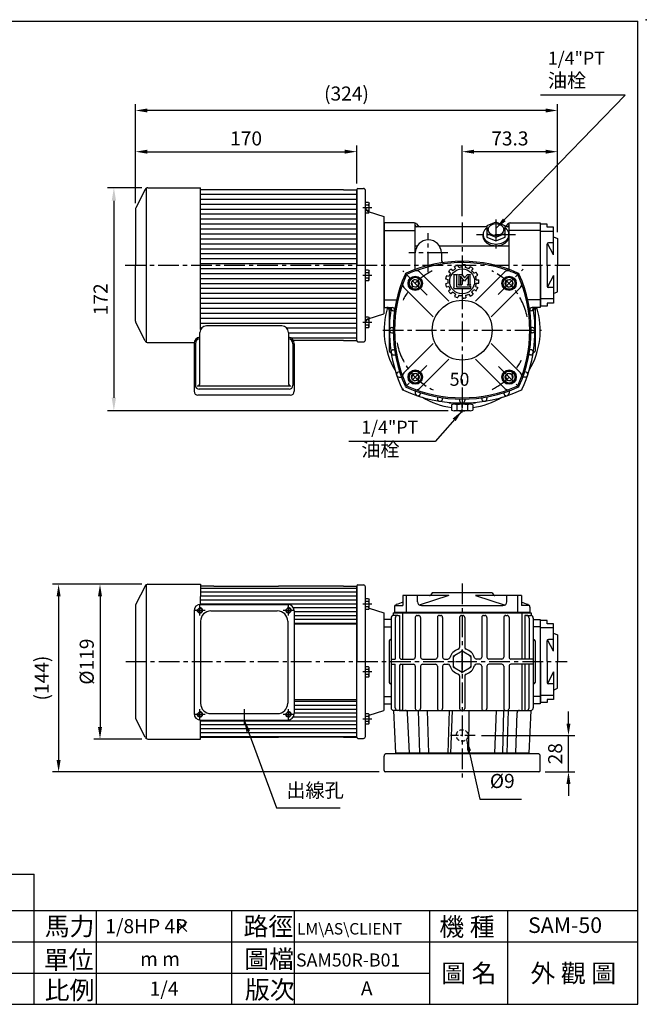
# Model space of a CAD drawing. Extents: x -7 to 1056, y 23 to 781.
# Drawn here: x 575 to 1056, y 24 to 781 of the extents above; entities that cross this region are included whole.
import ezdxf

# ---------------------------------------------------------------- set-up
doc = ezdxf.new("R2010")
doc.units = 0
doc.header["$LTSCALE"] = 0.5
for name, pattern in [('CENTER', [50.8, 31.75, -6.35, 6.35, -6.35]), ('CENTER2', [28.575, 19.05, -3.175, 3.175, -3.175]), ('HIDDEN', [9.525, 6.35, -3.175])]:
    doc.linetypes.add(name, pattern=pattern)
doc.layers.get('DEFPOINTS').update_dxf_attribs({"linetype": 'CONTINUOUS'})
for name, color, linetype in [('BASE', 251, 'CONTINUOUS'), ('BORDER', 5, 'CONTINUOUS'), ('CENTER', 6, 'CENTER'), ('DIM', 3, 'CONTINUOUS'), ('HACHURE', 1, 'CONTINUOUS'), ('HATCH', 1, 'CONTINUOUS'), ('HIDDEN', 4, 'HIDDEN'), ('MAIN', 7, 'CONTINUOUS')]:
    doc.layers.add(name, color=color, linetype=linetype)
doc.styles.add('CHINA', font='romanc.shx', dxfattribs={"bigfont": 'china.shx'})
doc.dimstyles.new('CHINA', dxfattribs={"dimscale": 4, "dimtxt": 2.7, "dimasz": 2.3, "dimexe": 1.2, "dimexo": 1.2, "dimgap": 1.2, "dimtad": 1, "dimdec": 1, "dimlfac": -1, "dimzin": 9, "dimdsep": 46, "dimtxsty": 'CHINA', "dimcen": 0, "dimclrd": 256, "dimclre": 256, "dimclrt": 256, "dimadec": 0, "dimazin": 2, "dimtm": 1e-09, "dimtfac": 0.7, "dimtdec": 1, "dimtmove": 0, "dimatfit": 3, "dimfxl": 0, "dimtolj": 1, "dimtzin": 9, "dimarcsym": 0})
doc.dimstyles.new('複本 CHINA', dxfattribs={"dimscale": 4, "dimtxt": 2.7, "dimasz": 2.5, "dimexe": 1.2, "dimexo": 1.2, "dimgap": 1.2, "dimtad": 1, "dimdec": 0, "dimlfac": -1, "dimzin": 9, "dimdsep": 46, "dimtxsty": 'CHINA', "dimcen": 0, "dimclrd": 256, "dimclre": 256, "dimclrt": 256, "dimadec": 0, "dimazin": 2, "dimtm": 1e-09, "dimtfac": 0.7, "dimtdec": 0, "dimtmove": 0, "dimatfit": 3, "dimfxl": 0, "dimtolj": 1, "dimtzin": 9, "dimarcsym": 0})

# ---------------------------------------------------------------- blocks, each defined once
blk = doc.blocks.new('O-M4-2')
at = {"layer": 'CENTER'}
blk.add_line((0, 4.05), (6.8, 4.05), dxfattribs=at)
at = {"layer": 'MAIN'}
for p, q in [((2.38, 8.1), (2, 7.45)), ((2.38, 8.1), (4.8, 8.1)), ((4.8, 8.1), (4.8, 0)), ((2, 7.45), (2, 0.65)), ((2.38, 0), (2, 0.65)), ((2.38, 6.08), (4.8, 6.08)), ((2.38, 2.03), (4.8, 2.03)), ((2.38, 0), (4.8, 0))]:
    blk.add_line(p, q, dxfattribs=at)
for centre, radius, start, end in [((3.55, 7.09), 1.55, 160.67391, 220.67391), ((7.65, 4.05), 5.65, 159.00185, 200.99815), ((3.55, 1.01), 1.55, 139.32609, 199.32609)]:
    blk.add_arc(centre, radius, start, end, dxfattribs=at)
blk = doc.blocks.new('A$C30066D37')
at = {"layer": 'HATCH'}
for radius in [4.6, 2.95]:
    blk.add_circle((5, 5), radius, dxfattribs=at)
at = {"layer": 'MAIN'}
blk.add_lwpolyline([(2.91, 7.09), (2.15, 4.24), (4.24, 2.15), (7.09, 2.91), (7.85, 5.76), (5.76, 7.85)], close=True, dxfattribs=at)
blk.add_circle((5, 5), 5, dxfattribs=at)
blk = doc.blocks.new('3-02')
at = {"layer": 'HACHURE'}
for p, q in [((-1.86, 2.11), (-2.23, 2.43)), ((-1.31, 2.49), (-1.48, 2.95)), ((-0.67, 2.73), (-0.85, 3.19)), ((0, 2.81), (0.06, 3.3)), ((0.67, 2.73), (0.73, 3.22)), ((1.31, 2.49), (1.59, 2.89)), ((1.87, 2.1), (2.14, 2.51)), ((-2.79, 0.34), (-3.27, 0.46)), ((-2.63, 1), (-3.11, 1.12)), ((-2.32, 1.6), (-2.68, 1.92)), ((-1.58, 1.22), (-1.72, 1.35)), ((-1.72, 1.35), (-0.94, 1.35)), ((-1.58, -1.18), (-1.58, 1.22)), ((-0.94, 1.35), (-1.11, 1.21)), ((-1.11, 1.21), (-1.11, -1.06)), ((-0.6, 1.21), (-0.73, 1.34)), ((-0.73, 1.34), (-0.09, 1.34)), ((-0.6, -0.52), (-0.6, 1.21)), ((0.46, 0.02), (-0.33, 1.04)), ((-0.33, 1.04), (-0.33, -0.48)), ((-0.09, 1.34), (0.46, 0.69)), ((0.46, 0.69), (1.02, 1.35)), ((1.26, 1.07), (0.46, 0.02)), ((1.02, 1.35), (1.64, 1.35)), ((1.26, -0.49), (1.26, 1.07)), ((1.64, 1.35), (1.52, 1.21)), ((1.52, 1.21), (1.52, -0.52)), ((2.31, 1.6), (2.75, 1.83)), ((2.63, 1), (3.06, 1.22)), ((2.79, 0.34), (3.28, 0.34)), ((-2.79, -0.34), (-3.27, -0.46)), ((-2.63, -1), (-3.11, -1.12)), ((-2.32, -1.6), (-2.68, -1.92)), ((-1.7, -1.24), (-1.58, -1.18)), ((-1.5, -1.46), (-1.7, -1.24)), ((1.66, -1.46), (-1.5, -1.46)), ((-1.11, -1.06), (1.47, -1.06)), ((-0.72, -0.73), (-0.6, -0.52)), ((-0.04, -0.73), (-0.72, -0.73)), ((-0.33, -0.48), (-0.04, -0.73)), ((0.98, -0.72), (1.26, -0.49)), ((1.65, -0.72), (0.98, -0.72)), ((1.47, -1.06), (1.66, -0.87)), ((1.52, -0.52), (1.65, -0.72)), ((1.66, -0.87), (1.66, -1.46)), ((2.31, -1.6), (2.75, -1.83)), ((2.63, -1), (3.06, -1.22)), ((2.79, -0.34), (3.28, -0.34)), ((-1.86, -2.11), (-2.23, -2.43)), ((-1.31, -2.49), (-1.48, -2.95)), ((-0.67, -2.73), (-0.85, -3.19)), ((0, -2.81), (0.06, -3.3)), ((0.67, -2.73), (0.73, -3.22)), ((1.31, -2.49), (1.59, -2.89)), ((1.87, -2.1), (2.14, -2.51))]:
    blk.add_line(p, q, dxfattribs=at)
blk.add_circle((0, 0), 2.46, dxfattribs=at)
for radius, start, end in [(3.3, 132.553, 144.3701), (2.81, 117.706, 131.5248), (3.3, 104.8607, 116.6778), (2.81, 90.0137, 103.8325), (3.3, 77.1684, 88.9855), (2.81, 62.3214, 76.1402), (3.3, 49.4761, 61.2932), (2.81, 34.6291, 48.4479), (3.3, 160.2453, 172.0624), (2.81, 173.0906, 186.9094), (2.81, 145.3983, 159.2171), (2.81, 6.9368, 20.7555), (3.3, 21.7837, 33.6009), (3.3, 354.0914, 5.9086), (3.3, 187.9376, 199.7547), (3.3, 215.6299, 227.447), (2.81, 200.7829, 214.6017), (2.81, 311.5521, 325.3709), (2.81, 339.2445, 353.0632), (3.3, 326.3991, 338.2163), (2.81, 228.4752, 242.294), (3.3, 243.3222, 255.1393), (2.81, 256.1675, 269.9863), (3.3, 271.0145, 282.8316), (2.81, 283.8598, 297.6786), (3.3, 298.7068, 310.5239)]:
    blk.add_arc((0, 0), radius, start, end, dxfattribs=at)
blk = doc.blocks.new('A$C775B5EBC')
at = {"layer": 'CENTER'}
for p, q in [((79.57, 79.57), (98.84, 98.84)), ((25.17, 78.83), (6.29, 97.71)), ((24.8, 24.8), (5.91, 5.91)), ((79.95, 24.05), (96.36, 7.64))]:
    blk.add_line(p, q, dxfattribs=at)
for start, end in [(116.72273, 153.03303), (11.7394, 63.31887), (190.94149, 244.19956), (296.72273, 333.03303)]:
    blk.add_arc((52, 52), 51, start, end, dxfattribs=at)
at = {"layer": 'MAIN'}
for p, q in [((41.76, 74.26), (19.15, 96.87)), ((62.24, 74.26), (84.85, 96.87)), ((29.74, 62.24), (7.13, 84.85)), ((74.26, 62.24), (96.87, 84.85)), ((29.74, 41.76), (7.13, 19.15)), ((74.26, 41.76), (96.87, 19.15)), ((41.76, 29.74), (19.15, 7.13)), ((62.24, 29.74), (84.85, 7.13))]:
    blk.add_line(p, q, dxfattribs=at)
for centre, radius in [((15.94, 88.06), 5.5), ((88.06, 88.06), 5.5), ((52, 52), 23), ((15.94, 15.94), 5.5), ((88.06, 15.94), 5.5)]:
    blk.add_circle(centre, radius, dxfattribs=at)
for centre, radius, start, end in [((52, 0), 104, 69.74058, 114.29519), ((104, 52), 104, 155.70481, 204.29519), ((17.03, 94.75), 3, 45, 110.25942), ((86.97, 94.75), 3, 69.74058, 135), ((52, 0), 104, 65.70481, 69.74058), ((0, 52), 104, 335.70481, 24.29519), ((9.25, 86.97), 3, 159.74058, 225), ((94.75, 86.97), 3, 315, 20.25942), ((9.25, 17.03), 3, 135, 200.25942), ((94.75, 17.03), 3, 339.74058, 45), ((52, 104), 104, 245.70481, 294.29519), ((17.03, 9.25), 3, 249.74058, 315), ((86.97, 9.25), 3, 225, 290.25942)]:
    blk.add_arc(centre, radius, start, end, dxfattribs=at)
at = {"layer": 'DIM', "xscale": 3.899999999999977, "yscale": 3.899999999999977, "zscale": 3.9}
blk.add_blockref('3-02', (52, 89.5), dxfattribs=at)
at = {"layer": 'DIM'}
for p, rotation in [((20.94, 83.06), 90), ((20.94, 20.94), 180), ((83.06, 20.94), 270)]:
    blk.add_blockref('A$C30066D37', p, dxfattribs=dict(at, rotation=rotation))
blk.add_blockref('A$C30066D37', (83.06, 83.06), dxfattribs=at)
at = {"layer": 'HATCH', "style": 'CHINA'}
blk.add_text('50', height=10, dxfattribs=at).set_placement((42.4, 9.25))
blk = doc.blocks.new('A$C702F7BCD')
at = {"layer": 'MAIN'}
for p, q in [((0, 0), (0, 104)), ((4.12, 104), (0, 104)), ((5.26, 103.65), (5.26, 97.57)), ((0.5, 94.79), (13, 94.79)), ((13, 97.57), (5.26, 97.57)), ((13, 62.24), (13, 97.57)), ((5.26, 83.33), (5.26, 20.67)), ((13, 62.24), (5.72, 84.92)), ((8.26, 86.33), (13, 86.33)), ((15.2, 75), (13.44, 76.2)), ((15.2, 75), (13.44, 76.2)), ((15.2, 29), (15.2, 75)), ((13, 41.76), (5.72, 19.08)), ((13, 6.43), (13, 41.76)), ((15.2, 29), (13.44, 27.8)), ((8.26, 17.67), (13, 17.67)), ((0.5, 9.21), (13, 9.21)), ((4.12, 0), (0, 0)), ((13, 6.43), (5.26, 6.43)), ((5.26, 0.35), (5.26, 6.43))]:
    blk.add_line(p, q, dxfattribs=at)
for centre, radius, start, end in [((4.12, 102), 2, 20.71895, 90), ((-140.64, 47.24), 156.78, 18.72273, 20.71895), ((8.26, 83.33), 3, 90, 180), ((14, 77.03), 1, 180, 235.71312), ((14, 77.03), 1, 180, 235.71312), ((14, 26.97), 1, 124.28688, 180), ((8.26, 20.67), 3, 180, 270), ((4.12, 2), 2, 270, 339.28105), ((-140.64, 56.76), 156.78, 339.28105, 341.27727)]:
    blk.add_arc(centre, radius, start, end, dxfattribs=at)
blk = doc.blocks.new('A$C765D6899')
at = {"layer": 'MAIN'}
for p, q in [((0.3, 31.5), (0.3, 63)), ((5.3, 63), (0.3, 63)), ((5.3, 60.63), (5.3, 63)), ((10.3, 60.63), (5.3, 60.63)), ((10.3, 39.45), (10.3, 60.63)), ((0.3, 55), (0, 55)), ((10.3, 57.42), (0.3, 57.42)), ((10.3, 53.33), (13.3, 52)), ((5.3, 31.5), (5.3, 47.61)), ((10.3, 39.45), (5.51, 48.23)), ((10.3, 48.61), (6.3, 48.61)), ((13.3, 52), (13.3, 31.5)), ((0.3, 31.5), (0.3, 0)), ((5.3, 31.5), (5.3, 15.39)), ((13.3, 11), (13.3, 31.5)), ((10.3, 23.55), (5.51, 14.77)), ((10.3, 23.55), (10.3, 2.37)), ((0.3, 8), (0, 8)), ((10.3, 14.39), (6.3, 14.39)), ((10.3, 9.67), (13.3, 11)), ((10.3, 5.58), (0.3, 5.58)), ((5.3, 0), (0.3, 0)), ((10.3, 2.37), (5.3, 2.37)), ((5.3, 2.37), (5.3, 0))]:
    blk.add_line(p, q, dxfattribs=at)
for centre, start, end in [((6.3, 47.61), 90, 180), ((6.3, 15.39), 180, 270)]:
    blk.add_arc(centre, 1, start, end, dxfattribs=at)
blk = doc.blocks.new('A$C102663F3')
at = {"layer": 'CENTER', "linetype": 'CENTER2', "ltscale": 0.3}
for p, q in [((8.96, 0), (8.96, 17.92)), ((0, 8.96), (17.92, 8.96))]:
    blk.add_line(p, q, dxfattribs=at)
at = {"layer": 'HACHURE'}
for start, end in [(82.34542, 97.65458), (142.34542, 157.65458), (22.34542, 37.65458), (202.34542, 217.65458), (262.34542, 277.65458), (322.34542, 337.65458)]:
    blk.add_arc((8.96, 8.96), 7.57, start, end, dxfattribs=at)
at = {"layer": 'MAIN'}
blk.add_lwpolyline([(8.96, 17.04), (1.96, 13), (1.96, 4.92), (8.96, 0.88), (15.96, 4.92), (15.96, 13)], close=True, dxfattribs=at)
blk = doc.blocks.new('A$C2E3147FB')
at = {"layer": 'CENTER', "linetype": 'CENTER2', "ltscale": 0.3}
blk.add_line((0, 8.08), (7.55, 8.08), dxfattribs=at)
at = {"layer": 'MAIN'}
for p, q in [((5.76, 16.17), (1.73, 16.17)), ((1.24, 2.02), (1.24, 14.15)), ((5.76, 12.12), (1.73, 12.12)), ((6.24, 2.02), (6.24, 14.15)), ((5.76, 4.04), (1.73, 4.04)), ((5.76, 0), (1.73, 0))]:
    blk.add_line(p, q, dxfattribs=at)
for centre, radius, start, end in [((5.69, 14.15), 4.44, 152.95016, 207.04984), ((1.8, 14.15), 4.44, 332.95016, 27.04984), ((18.29, 8.08), 17.05, 166.28402, 193.71598), ((-10.8, 8.08), 17.05, 346.28402, 13.71598), ((5.69, 2.02), 4.44, 152.95016, 207.04984), ((1.8, 2.02), 4.44, 332.95016, 27.04984)]:
    blk.add_arc(centre, radius, start, end, dxfattribs=at)
blk = doc.blocks.new('*D18')
at = {"layer": 'DEFPOINTS', "color": 0}
for p in [(833.86, 679.57), (833.86, 650.32), (663.86, 635.26)]:
    blk.add_point(p, dxfattribs=at)
at = {"layer": 'DIM', "lineweight": -2}
for p, q in [((663.86, 640.06), (663.86, 684.37)), ((833.86, 655.12), (833.86, 684.37)), ((673.06, 679.57), (824.66, 679.57))]:
    blk.add_line(p, q, dxfattribs=at)
at = {"layer": 'DIM'}
for points in [[(673.06, 681.1), (673.06, 678.04), (663.86, 679.57)], [(824.66, 681.1), (824.66, 678.04), (833.86, 679.57)]]:
    blk.add_solid(points, dxfattribs=at)
at = {"layer": 'DIM', "insert": (748.86, 689.77), "char_height": 10.8, "attachment_point": 5, "style": 'CHINA'}
blk.add_mtext('\\A1;170', dxfattribs=at)
blk = doc.blocks.new('*D17')
at = {"layer": 'DEFPOINTS', "color": 0}
for p in [(663.86, 711.25), (663.86, 635.26), (988.21, 612.82)]:
    blk.add_point(p, dxfattribs=at)
at = {"layer": 'DIM', "lineweight": -2}
for p, q in [((663.86, 640.06), (663.86, 716.05)), ((988.21, 617.62), (988.21, 716.05)), ((979.01, 711.25), (673.06, 711.25))]:
    blk.add_line(p, q, dxfattribs=at)
at = {"layer": 'DIM'}
for points in [[(673.06, 712.78), (673.06, 709.71), (663.86, 711.25)], [(979.01, 712.78), (979.01, 709.71), (988.21, 711.25)]]:
    blk.add_solid(points, dxfattribs=at)
at = {"layer": 'DIM', "insert": (826.03, 724.27), "char_height": 10.8, "attachment_point": 5, "style": 'CHINA'}
blk.add_mtext('\\A1;(324)', dxfattribs=at)
blk = doc.blocks.new('*D19')
at = {"layer": 'DEFPOINTS', "color": 0}
for p in [(673.43, 346.98), (604.79, 202.68), (855.91, 202.68)]:
    blk.add_point(p, dxfattribs=at)
at = {"layer": 'DIM', "lineweight": -2}
for p, q in [((668.63, 346.98), (599.99, 346.98)), ((604.79, 337.78), (604.79, 211.88)), ((851.11, 202.68), (599.99, 202.68))]:
    blk.add_line(p, q, dxfattribs=at)
at = {"layer": 'DIM'}
for points in [[(603.25, 337.78), (606.32, 337.78), (604.79, 346.98)], [(603.25, 211.88), (606.32, 211.88), (604.79, 202.68)]]:
    blk.add_solid(points, dxfattribs=at)
at = {"layer": 'DIM', "insert": (591.76, 274.83), "char_height": 10.8, "attachment_point": 5, "rotation": 90, "style": 'CHINA'}
blk.add_mtext('\\A1;(144)', dxfattribs=at)
blk = doc.blocks.new('*D20')
at = {"layer": 'DEFPOINTS', "color": 0}
for p in [(673.43, 346.98), (636.6, 227.98), (673.43, 227.98)]:
    blk.add_point(p, dxfattribs=at)
at = {"layer": 'DIM', "lineweight": -2}
for p, q in [((668.63, 346.98), (631.8, 346.98)), ((636.6, 337.78), (636.6, 237.18)), ((668.63, 227.98), (631.8, 227.98))]:
    blk.add_line(p, q, dxfattribs=at)
at = {"layer": 'DIM'}
for points in [[(635.07, 337.78), (638.13, 337.78), (636.6, 346.98)], [(635.07, 237.18), (638.13, 237.18), (636.6, 227.98)]]:
    blk.add_solid(points, dxfattribs=at)
at = {"layer": 'DIM', "insert": (626.4, 287.48), "char_height": 10.8, "attachment_point": 5, "rotation": 90, "style": 'CHINA'}
blk.add_mtext('\\A1;%%c119', dxfattribs=at)
blk = doc.blocks.new('3')
at = {"layer": 'DIM'}
for p, q in [((-2.83, -2.83), (2.83, 2.83)), ((-2.83, 2.83), (2.83, -2.83))]:
    blk.add_line(p, q, dxfattribs=at)
blk = doc.blocks.new('*D26')
at = {"layer": 'DEFPOINTS', "color": 0}
for p in [(924.87, 230.68), (996.6, 230.68), (973.91, 202.68)]:
    blk.add_point(p, dxfattribs=at)
at = {"layer": 'DIM', "lineweight": -2}
for p, q in [((996.6, 239.88), (996.6, 249.08)), ((929.67, 230.68), (1001.4, 230.68)), ((996.6, 202.68), (996.6, 230.68)), ((978.71, 202.68), (1001.4, 202.68)), ((996.6, 193.48), (996.6, 184.28))]:
    blk.add_line(p, q, dxfattribs=at)
at = {"layer": 'DIM'}
for points in [[(995.06, 239.88), (998.13, 239.88), (996.6, 230.68)], [(995.06, 193.48), (998.13, 193.48), (996.6, 202.68)]]:
    blk.add_solid(points, dxfattribs=at)
at = {"layer": 'DIM', "insert": (986.4, 216.68), "char_height": 10.8, "attachment_point": 5, "rotation": 90, "style": 'CHINA'}
blk.add_mtext('\\A1;28', dxfattribs=at)
blk = doc.blocks.new('*D33')
at = {"layer": 'DEFPOINTS', "color": 0}
for p in [(914.91, 679.57), (914.91, 625.13), (988.21, 612.82)]:
    blk.add_point(p, dxfattribs=at)
at = {"layer": 'DIM', "lineweight": -2}
for p, q in [((914.91, 629.93), (914.91, 684.37)), ((988.21, 617.62), (988.21, 684.37)), ((979.01, 679.57), (924.11, 679.57))]:
    blk.add_line(p, q, dxfattribs=at)
at = {"layer": 'DIM'}
for points in [[(924.11, 681.1), (924.11, 678.04), (914.91, 679.57)], [(979.01, 681.1), (979.01, 678.04), (988.21, 679.57)]]:
    blk.add_solid(points, dxfattribs=at)
at = {"layer": 'DIM', "insert": (951.56, 689.77), "char_height": 10.8, "attachment_point": 5, "style": 'CHINA'}
blk.add_mtext('\\A1;73.3', dxfattribs=at)
blk = doc.blocks.new('*D34')
at = {"layer": 'DEFPOINTS', "color": 0}
for p in [(673.43, 651.82), (647.26, 480.32), (908.84, 480.32)]:
    blk.add_point(p, dxfattribs=at)
at = {"layer": 'DIM', "lineweight": -2}
for p, q in [((668.63, 651.82), (642.46, 651.82)), ((647.26, 641.82), (647.26, 490.32)), ((904.04, 480.32), (642.46, 480.32))]:
    blk.add_line(p, q, dxfattribs=at)
at = {"layer": 'DIM'}
for points in [[(645.59, 641.82), (648.93, 641.82), (647.26, 651.82)], [(645.59, 490.32), (648.93, 490.32), (647.26, 480.32)]]:
    blk.add_solid(points, dxfattribs=at)
at = {"layer": 'DIM', "insert": (637.06, 566.07), "char_height": 10.8, "attachment_point": 5, "rotation": 90, "style": 'CHINA'}
blk.add_mtext('\\A1;172', dxfattribs=at)

msp = doc.modelspace()

# ---------------------------------------------------------------- hatches: boundary and pattern name
at = {"layer": 'HATCH'}
h = msp.add_hatch(dxfattribs=at)
h.set_pattern_fill('ANSI31', color=256, scale=1.2, angle=315, style=0)
h.set_pattern_definition([(0, (470.1008, 513.5545), (1e-15, 3.81), [])])
h.paths.add_polyline_path([(833.86, 592.32), (713.86, 592.32), (713.86, 542.77, -0.287492), (718.36, 545.59), (776.36, 545.59, -0.414214), (781.36, 540.59), (781.36, 536.93, -0.249602), (785.26, 534.32), (823.62, 534.32), (833.86, 534.32)])
h.paths.add_polyline_path([(713.86, 650.32), (713.86, 592.32), (833.86, 592.32), (833.86, 650.32), (823.62, 650.32)])
h = msp.add_hatch(dxfattribs=at)
h.set_pattern_fill('_USER', color=256, scale=3, style=0, pattern_type=0)
h.set_pattern_definition([(0, (1065.544, -345.981), (0, 3), [])])
h.paths.add_polyline_path([(773.86, 345.48), (724.09, 345.48), (713.86, 345.48), (713.86, 331.48), (780.86, 331.48, -0.414214), (785.86, 326.48), (785.86, 316.48), (833.86, 316.48), (833.86, 345.48), (823.62, 345.48)])
h.paths.add_polyline_path([(823.62, 229.48), (833.86, 229.48), (833.86, 258.48), (785.86, 258.48), (785.86, 247.48, -0.414214), (780.86, 242.48), (713.86, 242.48), (713.86, 229.48), (724.09, 229.48), (773.86, 229.48)])

# ---------------------------------------------------------------- linework, layer by layer
at = {"layer": 'BORDER'}
for p, q in [((14, 780), (1050, 780)), ((1050, 24), (1050, 780)), ((14, 96), (1050, 96)), ((14, 24), (1050, 24))]:
    msp.add_line(p, q, dxfattribs=at)
at = {"layer": 'CENTER'}
for p, q in [((914.91, 625.13), (914.91, 481.32)), ((940.91, 627.31), (940.91, 603.16)), ((888.91, 586.82), (888.91, 616.82)), ((955.91, 615.74), (925.91, 615.74)), ((903.91, 601.82), (873.91, 601.82)), ((655.88, 592.32), (997.7, 592.32)), ((853.91, 542.32), (975.91, 542.32)), ((914.91, 347.64), (914.91, 198.16)), ((709.36, 326.98), (717.36, 326.98)), ((713.36, 322.98), (713.36, 330.98)), ((777.36, 326.98), (785.36, 326.98)), ((781.36, 322.98), (781.36, 330.98)), ((656.37, 287.48), (995.5, 287.48)), ((713.36, 242.98), (713.36, 250.98)), ((747.36, 251.04), (747.36, 239.02)), ((781.36, 242.98), (781.36, 250.98)), ((709.36, 246.98), (717.36, 246.98)), ((777.36, 246.98), (785.36, 246.98))]:
    msp.add_line(p, q, dxfattribs=at)
at = {"layer": 'CENTER', "ltscale": 0.5}
msp.add_line((924.87, 230.68), (905.92, 230.68), dxfattribs=at)
at = {"layer": 'DIM'}
for p, q in [((586, 24), (586, 96)), ((634, 24), (634, 96)), ((738, 24), (738, 96)), ((738, 24), (738, 96)), ((786, 24), (786, 96)), ((890, 24), (890, 96)), ((950, 24), (950, 96)), ((290, 72), (1050, 72)), ((722, 72), (874, 72)), ((290, 48), (890, 48))]:
    msp.add_line(p, q, dxfattribs=at)
at = {"layer": 'DIM', "color": 1, "linetype": 'Continuous'}
for centre in [(713.36, 326.98), (713.36, 246.98)]:
    msp.add_arc(centre, 2.1, 162.15628, 107.37099, dxfattribs=at)
at = {"layer": 'HATCH', "color": 1, "linetype": 'Continuous'}
msp.add_arc((781.36, 246.98), 2.1, 162.15628, 107.37099, dxfattribs=at)
at = {"layer": 'HIDDEN'}
msp.add_circle((914.91, 230.68), 4.5, dxfattribs=at)
at = {"layer": 'MAIN'}
for p, q in [((672.1, 651.44), (672.1, 533.2)), ((673.43, 651.82), (713.86, 651.82)), ((713.86, 542.77), (713.86, 651.82)), ((834.86, 651.32), (839.11, 651.32)), ((671.18, 650.41), (664.12, 636.38)), ((823.62, 650.32), (713.86, 650.32)), ((823.62, 650.32), (833.86, 650.32)), ((833.86, 534.32), (833.86, 650.32)), ((833.86, 650.32), (833.86, 592.32)), ((833.86, 650.32), (833.86, 592.32)), ((833.86, 650.32), (833.86, 592.32)), ((833.86, 650.32), (833.86, 592.32)), ((840.61, 534.82), (840.61, 649.82)), ((663.86, 635.26), (663.86, 592.32)), ((842.69, 633.65), (854.61, 629.82)), ((854.61, 629.82), (854.61, 554.82)), ((878.08, 624.82), (854.91, 624.82)), ((854.91, 624.82), (854.91, 559.82)), ((878.91, 589.02), (878.91, 624.64)), ((879.49, 624.24), (881.32, 622.41)), ((933.91, 621.82), (879.91, 621.82)), ((949.91, 621.82), (947.91, 621.82)), ((950.32, 624.24), (948.49, 622.41)), ((950.91, 589.02), (950.91, 624.64)), ((951.74, 624.82), (974.91, 624.82)), ((974.91, 624.82), (974.91, 559.82)), ((854.91, 615.82), (854.61, 615.82)), ((854.91, 619.06), (878.91, 619.06)), ((930.91, 615.74), (930.91, 614.41)), ((974.91, 619.06), (950.91, 619.06)), ((880.25, 606.82), (878.91, 606.82)), ((950.91, 606.82), (897.57, 606.82)), ((898.91, 601.82), (898.91, 596.41)), ((663.86, 549.38), (663.86, 592.32)), ((833.86, 534.32), (833.86, 592.32)), ((833.86, 534.32), (833.86, 592.32)), ((833.86, 534.32), (833.86, 592.32)), ((833.86, 534.32), (833.86, 592.32)), ((854.91, 568.82), (854.61, 568.82)), ((854.91, 565.58), (864.49, 565.58)), ((974.91, 565.58), (965.32, 565.58)), ((842.69, 550.99), (854.61, 554.82)), ((854.91, 559.82), (861.03, 559.82)), ((858.91, 557.82), (858.91, 526.32)), ((862.27, 557.32), (862.97, 557.32)), ((967.55, 557.32), (966.84, 557.32)), ((974.91, 559.82), (968.79, 559.82)), ((970.91, 557.82), (970.91, 526.32)), ((671.18, 534.23), (664.12, 548.26)), ((776.36, 545.59), (718.36, 545.59)), ((713.36, 501.51), (713.36, 540.59)), ((713.86, 543.74), (713.86, 542.77)), ((781.36, 540.59), (781.36, 501.51)), ((860.91, 544.32), (861.93, 544.32)), ((860.91, 540.32), (861.93, 540.32)), ((968.91, 544.32), (967.89, 544.32)), ((968.91, 540.32), (967.89, 540.32)), ((673.43, 532.82), (708.93, 532.82)), ((708.86, 531.96), (708.86, 495.32)), ((709.86, 531.96), (709.86, 499.96)), ((784.86, 531.96), (784.86, 499.96)), ((823.62, 534.32), (785.26, 534.32)), ((785.86, 531.96), (785.86, 495.32)), ((823.62, 534.32), (833.86, 534.32)), ((834.86, 533.32), (839.11, 533.32)), ((862.27, 527.32), (862.97, 527.32)), ((862.27, 523.32), (863.62, 523.32)), ((967.55, 523.32), (966.19, 523.32)), ((967.55, 527.32), (966.84, 527.32)), ((866.45, 510.32), (866.85, 510.32)), ((963.36, 510.32), (962.96, 510.32)), ((866.45, 506.32), (868.21, 506.32)), ((963.36, 506.32), (961.61, 506.32)), ((711.36, 499.51), (783.36, 499.51)), ((782.86, 492.32), (711.86, 492.32)), ((781.86, 496.96), (712.86, 496.96)), ((878.91, 495.62), (878.91, 493.87)), ((882.91, 494.27), (882.91, 493.87)), ((946.91, 494.27), (946.91, 493.87)), ((950.91, 495.62), (950.91, 493.87)), ((895.91, 491.04), (895.91, 489.68)), ((899.91, 490.39), (899.91, 489.68)), ((904.91, 486.78), (904.91, 486.32)), ((924.91, 486.32), (904.91, 486.32)), ((909.41, 485.29), (909.41, 486.32)), ((912.91, 489.34), (912.91, 488.32)), ((916.91, 489.34), (916.91, 488.32)), ((920.41, 485.29), (920.41, 486.32)), ((924.91, 486.78), (924.91, 486.32)), ((929.91, 490.39), (929.91, 489.68)), ((933.91, 491.04), (933.91, 489.68)), ((671.18, 345.56), (664.12, 331.54)), ((672.1, 346.59), (672.1, 228.36)), ((673.43, 346.98), (713.86, 346.98)), ((713.86, 346.98), (713.86, 337.48)), ((724.09, 345.48), (713.86, 345.48)), ((724.09, 345.48), (773.86, 345.48)), ((823.62, 345.48), (773.86, 345.48)), ((823.62, 345.48), (833.86, 345.48)), ((833.86, 229.48), (833.86, 345.48)), ((833.86, 345.48), (833.86, 287.48)), ((833.86, 345.48), (833.86, 287.48)), ((833.86, 345.48), (833.86, 287.48)), ((833.86, 345.48), (833.86, 287.48)), ((833.86, 345.48), (833.86, 287.48)), ((834.86, 346.48), (839.11, 346.48)), ((840.61, 229.98), (840.61, 344.98)), ((713.86, 331.48), (713.86, 337.48)), ((663.86, 330.42), (663.86, 244.54)), ((708.86, 326.48), (708.86, 247.48)), ((713.86, 331.48), (780.86, 331.48)), ((721.86, 326.48), (772.86, 326.48)), ((785.86, 326.48), (785.86, 247.48)), ((843.41, 328.58), (854.61, 324.98)), ((713.86, 318.48), (713.86, 255.48)), ((780.86, 318.48), (780.86, 255.48)), ((854.61, 324.98), (854.61, 249.98)), ((854.91, 254.98), (854.91, 319.98)), ((860.27, 319.98), (854.91, 319.98)), ((860.27, 320.98), (860.27, 251.98)), ((861.91, 324.98), (967.91, 324.98)), ((861.91, 324.98), (861.91, 322.94)), ((865.45, 322.98), (862.27, 322.98)), ((863.45, 320.98), (863.45, 289.48)), ((865.45, 322.98), (866.85, 322.98)), ((866.85, 322.98), (866.85, 290.48)), ((869.03, 324.98), (869.03, 289.48)), ((878.91, 321.48), (878.91, 290.98)), ((880.41, 322.98), (881.41, 322.98)), ((882.91, 321.48), (882.91, 290.98)), ((895.91, 321.62), (895.91, 290.98)), ((897.4, 322.98), (898.4, 322.98)), ((899.9, 321.48), (899.9, 290.98)), ((912.91, 321.48), (912.91, 298.43)), ((914.41, 322.98), (915.41, 322.98)), ((916.91, 321.48), (916.91, 298.43)), ((929.91, 321.48), (929.91, 290.84)), ((931.41, 322.98), (932.41, 322.98)), ((933.91, 321.48), (933.91, 290.98)), ((946.91, 321.48), (946.91, 290.98)), ((948.41, 322.98), (949.41, 322.98)), ((950.91, 321.48), (950.91, 290.98)), ((960.78, 324.98), (960.78, 289.48)), ((962.96, 322.98), (962.96, 289.48)), ((964.36, 322.98), (962.96, 322.98)), ((964.36, 322.98), (967.55, 322.98)), ((966.36, 320.98), (966.36, 289.48)), ((967.91, 324.98), (967.91, 322.94)), ((969.55, 320.98), (969.55, 251.98)), ((969.55, 319.98), (974.91, 319.98)), ((974.91, 319.98), (974.91, 254.98)), ((854.91, 310.98), (854.61, 310.98)), ((854.91, 310.98), (854.61, 310.98)), ((854.91, 310.98), (854.61, 310.98)), ((854.91, 314.22), (860.27, 314.22)), ((974.91, 314.22), (969.55, 314.22)), ((858.91, 303.48), (858.91, 271.48)), ((860.27, 304.48), (859.91, 304.48)), ((969.55, 304.48), (969.91, 304.48)), ((970.91, 303.48), (970.91, 271.48)), ((860.27, 289.48), (863.45, 289.48)), ((867.85, 289.48), (877.41, 289.48)), ((884.41, 289.48), (894.41, 289.48)), ((901.4, 289.48), (903.95, 289.48)), ((928.41, 289.48), (925.86, 289.48)), ((945.41, 289.48), (935.41, 289.48)), ((945.41, 289.48), (935.41, 289.48)), ((969.55, 289.48), (952.41, 289.48)), ((833.86, 229.48), (833.86, 287.48)), ((833.86, 229.48), (833.86, 287.48)), ((833.86, 229.48), (833.86, 287.48)), ((833.86, 229.48), (833.86, 287.48)), ((833.86, 229.48), (833.86, 287.48)), ((860.27, 285.48), (863.45, 285.48)), ((863.45, 251.98), (863.45, 285.48)), ((866.85, 284.48), (866.85, 249.98)), ((867.85, 285.48), (877.41, 285.48)), ((869.03, 285.48), (869.03, 249.98)), ((878.91, 283.98), (878.91, 251.48)), ((882.91, 283.98), (882.91, 251.48)), ((884.41, 285.48), (894.41, 285.48)), ((895.91, 283.98), (895.91, 251.34)), ((899.9, 283.98), (899.9, 251.48)), ((901.4, 285.48), (903.95, 285.48)), ((928.41, 285.48), (925.86, 285.48)), ((929.91, 284.12), (929.91, 251.48)), ((933.91, 283.98), (933.91, 251.48)), ((945.41, 285.48), (935.41, 285.48)), ((945.41, 285.48), (935.41, 285.48)), ((946.91, 283.98), (946.91, 251.48)), ((950.91, 283.98), (950.91, 251.48)), ((969.55, 285.48), (952.41, 285.48)), ((960.78, 285.48), (960.78, 249.98)), ((962.96, 285.48), (962.96, 249.98)), ((962.96, 285.48), (962.96, 249.98)), ((966.36, 251.98), (966.36, 285.48)), ((912.91, 276.52), (912.91, 251.48)), ((916.91, 276.52), (916.91, 251.48)), ((860.27, 270.48), (859.91, 270.48)), ((969.55, 270.48), (969.91, 270.48)), ((854.91, 263.98), (854.61, 263.98)), ((854.91, 263.98), (854.61, 263.98)), ((854.91, 260.73), (860.27, 260.73)), ((974.91, 260.73), (969.55, 260.73)), ((843.41, 246.38), (854.61, 249.98)), ((854.91, 254.98), (860.27, 254.98)), ((862.11, 249.98), (863.56, 216.98)), ((869.03, 249.98), (862.27, 249.98)), ((869.03, 249.98), (862.27, 249.98)), ((866.45, 249.98), (967.55, 249.98)), ((882.39, 216.98), (881.48, 249.98)), ((888.06, 249.98), (889.12, 216.98)), ((905.02, 249.98), (903.96, 216.98)), ((906.33, 216.98), (907.39, 249.98)), ((920.01, 216.98), (920.23, 249.98)), ((941.1, 249.98), (939.88, 216.98)), ((946.6, 249.98), (945.94, 216.98)), ((950.18, 249.98), (949.12, 216.98)), ((967.57, 249.98), (966.25, 216.98)), ((974.91, 254.98), (969.55, 254.98)), ((671.18, 229.39), (664.12, 243.41)), ((713.86, 242.48), (780.86, 242.48)), ((713.86, 227.98), (713.86, 242.48)), ((721.86, 247.48), (772.86, 247.48)), ((874.35, 216.98), (872.97, 248.07)), ((956.25, 216.98), (957.06, 248.03)), ((673.43, 227.98), (713.86, 227.98)), ((713.86, 229.48), (773.86, 229.48)), ((823.62, 229.48), (773.86, 229.48)), ((823.62, 229.48), (833.86, 229.48)), ((834.86, 228.48), (839.11, 228.48)), ((854.91, 203.68), (854.91, 214.68)), ((972.91, 216.68), (856.91, 216.68)), ((966.25, 216.98), (863.56, 216.98)), ((878.91, 216.68), (878.91, 216.98)), ((950.91, 216.68), (950.91, 216.98)), ((974.91, 203.68), (974.91, 214.68)), ((973.91, 202.68), (855.91, 202.68)), ((342, 124), (586, 124)), ((586, 96), (586, 124))]:
    msp.add_line(p, q, dxfattribs=at)
at = {"layer": 'MAIN', "ltscale": 16}
for p, q in [((785.86, 316.48), (833.86, 316.48)), ((785.86, 258.48), (833.86, 258.48))]:
    msp.add_line(p, q, dxfattribs=at)
at = {"layer": 'MAIN'}
msp.add_lwpolyline([(933.91, 616.78), (940.91, 613.92), (947.91, 616.78), (947.91, 622.49), (940.91, 625.35), (933.91, 622.49)], close=True, dxfattribs=at)
msp.add_lwpolyline([(933.91, 619.64), (933.91, 613.93), (940.91, 611.07), (947.91, 613.93), (947.91, 619.64)], dxfattribs=at)
for centre in [(713.36, 326.98), (781.36, 326.98), (713.36, 246.98), (781.36, 246.98)]:
    msp.add_circle(centre, 1.65, dxfattribs=at)
for centre, radius, start, end in [((673.43, 649.32), 2.5, 90, 154.23067), ((834.86, 650.32), 1, 90, 180), ((839.11, 649.82), 1.5, 0, 90), ((666.36, 635.26), 2.5, 153.30504, 180), ((843.61, 636.51), 3, 180, 252.18111), ((878.08, 622.82), 2, 45, 90), ((879.91, 622.82), 1, 180, 270), ((882.74, 623.82), 2, 225, 270), ((947.08, 623.82), 2, 294.47423, 315), ((949.91, 622.82), 1, 270, 0), ((951.74, 622.82), 2, 90, 135), ((888.91, 601.82), 10, 0, 180), ((914.91, 489.32), 106, 66.12185, 113.87815), ((900.91, 596.41), 2, 180, 277.44819), ((967.91, 542.32), 106, 156.12185, 203.87815), ((872.81, 584.42), 2, 113.87815, 156.12185), ((957.01, 584.42), 2, 23.87815, 66.12185), ((861.91, 542.32), 106, 336.12185, 23.87815), ((914.91, 542.32), 60, 163.12876, 210.64102), ((856.91, 557.82), 2, 0, 90), ((857.99, 557.82), 2, 351.97301, 90), ((967.91, 542.32), 109, 171.97301, 204.49744), ((862.27, 559.32), 2, 165.52249, 270), ((861.03, 557.82), 2, 351.7485, 90), ((861.91, 542.32), 109, 335.50256, 8.02699), ((914.91, 542.32), 60, 329.35898, 16.87124), ((968.79, 557.82), 2, 90, 188.2515), ((967.55, 559.32), 2, 270, 14.47751), ((971.82, 557.82), 2, 90, 188.02699), ((972.91, 557.82), 2, 90, 180), ((666.36, 549.38), 2.5, 180, 206.69496), ((718.36, 540.59), 5, 90, 180), ((776.36, 540.59), 5, 0, 90), ((843.61, 548.13), 3, 107.81889, 180), ((860.91, 542.32), 2, 90, 270), ((968.91, 542.32), 2, 270, 90), ((673.43, 535.32), 2.5, 205.76933, 270), ((713.86, 531.96), 5, 95.73917, 180), ((713.86, 531.96), 4, 97.18076, 180), ((780.86, 531.96), 5, 0, 84.26083), ((780.86, 531.96), 4, 0, 82.81924), ((834.86, 534.32), 1, 180, 270), ((839.11, 534.82), 1.5, 270, 0), ((859.91, 526.32), 1, 180, 255.0857), ((859.39, 524.39), 1, 9.46932, 75.0857), ((862.27, 525.32), 2, 90, 270), ((967.55, 525.32), 2, 270, 90), ((970.42, 524.39), 1, 104.9143, 170.53068), ((969.91, 526.32), 1, 284.9143, 0), ((866.45, 508.32), 2, 90, 270), ((963.36, 508.32), 2, 270, 90), ((712.86, 499.96), 3, 180, 270), ((711.36, 501.51), 2, 270, 0), ((783.36, 501.51), 2, 180, 270), ((781.86, 499.96), 3, 270, 0), ((711.86, 495.32), 3, 180, 270), ((782.86, 495.32), 3, 270, 0), ((870.54, 497.95), 2, 204.49744, 245.50256), ((914.91, 595.32), 109, 245.50256, 294.49744), ((872.81, 500.22), 2, 203.87815, 246.12185), ((914.91, 595.32), 106, 246.12185, 293.87815), ((880.91, 493.87), 2, 180, 0), ((948.91, 493.87), 2, 180, 0), ((957.01, 500.22), 2, 293.87815, 336.12185), ((959.28, 497.95), 2, 294.49744, 335.50256), ((914.91, 542.32), 60, 239.35898, 262.2577), ((897.91, 489.68), 2, 180, 0), ((914.91, 488.32), 2, 180, 0), ((914.91, 542.32), 60, 277.7423, 300.64102), ((931.91, 489.68), 2, 180, 0), ((673.43, 344.48), 2.5, 90, 154.23067), ((834.86, 345.48), 1, 90, 180), ((839.11, 344.98), 1.5, 0, 90), ((666.36, 330.42), 2.5, 153.30504, 180), ((713.86, 326.48), 5, 90, 180), ((721.86, 318.48), 8, 90, 180), ((772.86, 318.48), 8, 0, 90), ((780.86, 326.48), 5, 0, 90), ((862.27, 320.98), 2, 90, 180), ((865.45, 320.98), 2, 90, 180), ((880.41, 321.48), 1.5, 90, 180), ((881.41, 321.48), 1.5, 0, 90), ((897.4, 321.48), 1.5, 90, 180), ((898.4, 321.48), 1.5, 0, 90), ((914.41, 321.48), 1.5, 90, 180), ((915.41, 321.48), 1.5, 0, 90), ((931.41, 321.48), 1.5, 90, 180), ((932.41, 321.48), 1.5, 0, 90), ((948.41, 321.48), 1.5, 90, 180), ((949.41, 321.48), 1.5, 0, 90), ((964.36, 320.98), 2, 0, 90), ((967.55, 320.98), 2, 0, 90), ((859.91, 303.48), 1, 90, 180), ((969.91, 303.48), 1, 0, 90), ((914.91, 287.48), 10, 107.71893, 162.28107), ((911.41, 298.43), 1.5, 287.71893, 0), ((918.41, 298.43), 1.5, 180, 252.28107), ((914.91, 287.48), 10, 17.71893, 72.28107), ((867.85, 290.48), 1, 180, 270), ((877.41, 290.98), 1.5, 270, 0), ((884.41, 290.98), 1.5, 180, 270), ((894.41, 290.98), 1.5, 270, 0), ((901.4, 290.98), 1.5, 180, 270), ((903.95, 290.98), 1.5, 270, 342.28107), ((925.86, 290.98), 1.5, 197.71893, 270), ((928.41, 290.98), 1.5, 270, 0), ((935.41, 290.98), 1.5, 180, 270), ((945.41, 290.98), 1.5, 270, 0), ((952.41, 290.98), 1.5, 180, 270), ((867.85, 284.48), 1, 90, 180), ((877.41, 283.98), 1.5, 0, 90), ((884.41, 283.98), 1.5, 90, 180), ((894.41, 283.98), 1.5, 0, 90), ((901.4, 283.98), 1.5, 90, 180), ((903.95, 283.98), 1.5, 17.71893, 90), ((914.91, 287.48), 10, 197.71893, 252.28107), ((914.91, 287.48), 10, 287.71893, 342.28107), ((925.86, 283.98), 1.5, 90, 162.28107), ((928.41, 283.98), 1.5, 0, 90), ((935.41, 283.98), 1.5, 90, 180), ((945.41, 283.98), 1.5, 0, 90), ((952.41, 283.98), 1.5, 90, 180), ((911.41, 276.52), 1.5, 0, 72.28107), ((918.41, 276.52), 1.5, 107.71893, 180), ((859.91, 271.48), 1, 180, 270), ((969.91, 271.48), 1, 270, 0), ((721.86, 255.48), 8, 180, 270), ((772.86, 255.48), 8, 270, 0), ((862.27, 251.98), 2, 180, 270), ((865.45, 251.98), 2, 180, 270), ((870.97, 247.98), 2, 2.5463, 90), ((880.41, 251.48), 1.5, 180, 270), ((881.41, 251.48), 1.5, 270, 0), ((897.4, 251.48), 1.5, 180, 270), ((898.4, 251.48), 1.5, 270, 0), ((914.41, 251.48), 1.5, 180, 270), ((915.41, 251.48), 1.5, 270, 0), ((931.41, 251.48), 1.5, 180, 270), ((932.41, 251.48), 1.5, 270, 0), ((948.41, 251.48), 1.5, 180, 270), ((949.41, 251.48), 1.5, 270, 0), ((959.06, 247.98), 2, 90, 178.5), ((964.36, 251.98), 2, 270, 0), ((967.55, 251.98), 2, 270, 0), ((666.36, 244.54), 2.5, 180, 206.69496), ((713.86, 247.48), 5, 180, 270), ((780.86, 247.48), 5, 270, 0), ((673.43, 230.48), 2.5, 205.76933, 270), ((834.86, 229.48), 1, 180, 270), ((839.11, 229.98), 1.5, 270, 0), ((856.91, 214.68), 2, 90, 180), ((972.91, 214.68), 2, 0, 90), ((855.91, 203.68), 1, 180, 270), ((973.91, 203.68), 1, 270, 0)]:
    msp.add_arc(centre, radius, start, end, dxfattribs=at)
at = {"layer": 'MAIN', "color": 1, "linetype": 'Continuous'}
msp.add_arc((781.36, 326.98), 2.1, 162.15628, 107.37099, dxfattribs=at)
at = {"layer": 'MAIN'}
for centre, start_param, end_param in [((940.91, 615.74), 5.487806, 10.220157), ((940.91, 614.41), 0, 3.141593)]:
    msp.add_ellipse(centre, major_axis=(-10, 0), ratio=0.715685, start_param=start_param, end_param=end_param, dxfattribs=at)
at = {"layer": 'MAIN', "color": 1}
msp.add_ellipse((940.91, 619.63), major_axis=(-5.99, 0), ratio=0.772761, dxfattribs=at)
at = {"layer": 'MAIN'}
msp.add_point((1056.41, 781.06), dxfattribs=at)

# ---------------------------------------------------------------- block references
at = {"layer": 'BASE', "rotation": 90}
msp.add_blockref('A$C2E3147FB', (922.99, 479.08), dxfattribs=at)
at = {"layer": 'BASE'}
msp.add_blockref('A$C102663F3', (905.95, 278.52), dxfattribs=at)
at = {"layer": 'DIM'}
for name, p in [('A$C765D6899', (974.91, 560.82)), ('A$C775B5EBC', (862.91, 490.32)), ('A$C765D6899', (974.91, 255.98))]:
    msp.add_blockref(name, p, dxfattribs=at)
at = {"layer": 'DIM', "rotation": 90}
msp.add_blockref('A$C702F7BCD', (966.91, 325.28), dxfattribs=at)
at = {"layer": 'DIM', "xscale": 1.3, "yscale": 1.3, "zscale": 1.3}
msp.add_blockref('3', (699.71, 83.72), dxfattribs=at)
at = {"layer": 'MAIN', "rotation": 180}
for p in [(845.41, 640.49), (845.41, 588.42), (845.41, 552.25), (845.41, 335.64), (845.41, 283.57), (845.41, 247.41)]:
    msp.add_blockref('O-M4-2', p, dxfattribs=at)

# ---------------------------------------------------------------- texts
at = {"layer": 'DIM', "style": 'CHINA'}
for s, height, p in [('馬力', 14, (594.11, 77.01)), ('路徑', 14, (746.89, 76.9)), ('機 種', 14, (897.35, 76.59)), ('SAM-50', 12, (965.57, 78.86)), ('1/8HP 4P', 10.8, (640.68, 78.67)), ('LM\\AS\\CLIENT', 8.8, (788.02, 77.67)), ('單位', 14, (593.38, 51.25)), ('m m', 10.8, (667.41, 53.48)), ('圖檔', 14, (747.43, 51.81)), ('SAM50R-B01', 10, (787.23, 53.07)), ('圖 名', 14, (898.82, 40.84)), ('外 觀 圖', 14, (967.4, 40.84)), ('比例', 14, (594.09, 27.8)), ('1/4', 10.8, (674.74, 30.67)), ('版次', 14, (747.98, 28.22)), ('A', 10.8, (837.09, 30.87))]:
    msp.add_text(s, height=height, dxfattribs=at).set_placement(p)
for s, insert, char_height, attachment_point in [('1/4"PT\\P{\\H1.08x;油栓}', (980.79, 742.71), 10, 4), ('1/4"PT\\P{\\H1.08x;油栓}', (837.39, 445.24), 10, 7), ('%%c9', (936.18, 186.95), 10.8, 7), ('出線孔', (779.79, 179.75), 10.8, 7)]:
    msp.add_mtext(s, dxfattribs=dict(at, insert=insert, char_height=char_height, attachment_point=attachment_point))

# ---------------------------------------------------------------- dimensions: what is measured, and where the dimension line sits
at = {"layer": 'DIM'}
dim = msp.add_linear_dim(base=(663.86, 711.25), p1=(988.21, 612.82), p2=(663.86, 635.26), text='(<>)', dimstyle='CHINA', override={"dimdec": 0}, dxfattribs=at)
dim.commit()
dim.dimension.update_dxf_attribs({"geometry": '*D17', "text_midpoint": (826.03, 724.27)})
for base, p1, p2, picture, middle in [((833.86, 679.57), (663.86, 635.26), (833.86, 650.32), '*D18', (748.86, 689.77)), ((914.91, 679.57), (988.21, 612.82), (914.91, 625.13), '*D33', (951.56, 689.77))]:
    dim = msp.add_linear_dim(base=base, p1=p1, p2=p2, dimstyle='CHINA', dxfattribs=at)
    dim.commit()
    dim.dimension.update_dxf_attribs({"geometry": picture, "text_midpoint": middle})
for base, p1, p2, dimstyle, picture, middle in [((647.26131371, 480.32111437), (673.42638664, 651.82111437), (908.84490721, 480.32111437), '複本 CHINA', '*D34', (637.06131371, 566.07111437)), ((996.6, 230.68), (973.91, 202.68), (924.87, 230.68), 'CHINA', '*D26', (986.4, 216.68))]:
    dim = msp.add_linear_dim(base=base, p1=p1, p2=p2, angle=90, dimstyle=dimstyle, dxfattribs=at)
    dim.commit()
    dim.dimension.update_dxf_attribs({"geometry": picture, "text_midpoint": middle})
dim = msp.add_linear_dim(base=(604.79, 202.68), p1=(673.43, 346.98), p2=(855.91, 202.68), angle=90, text='(<>)', dimstyle='CHINA', override={"dimdec": 0}, dxfattribs=at)
dim.commit()
dim.dimension.update_dxf_attribs({"geometry": '*D19', "text_midpoint": (591.76, 274.83)})
dim = msp.add_linear_dim(base=(636.6, 227.98), p1=(673.43, 346.98), p2=(673.43, 227.98), angle=90, text='%%c<>', dimstyle='CHINA', dxfattribs=at)
dim.commit()
dim.dimension.update_dxf_attribs({"geometry": '*D20', "text_midpoint": (626.4, 287.48)})

# ---------------------------------------------------------------- leaders
msp.add_leader([(940.91, 620.58), (1040.21, 723.06), (975.12, 723.06)], dimstyle='CHINA', override={"dimgap": 1.2, "dimtad": 1}, dxfattribs=at)
at = {"layer": 'DIM', "annotation_type": 0, "has_hookline": 1}
for points, override, hookline_direction, text_width in [([(914.91, 480.32), (894.07, 456.79), (884.87, 456.79)], {"dimgap": 1.3, "dimtad": 1}, 1, 51.9), ([(747.36, 242.48), (772.26, 174.95), (781.46, 174.95)], {"dimgap": 1.2, "dimtad": 1}, 0, 34.88), ([(918.3, 227.72), (928.52, 181.75), (937.72, 181.75)], {"dimgap": 1.3, "dimtad": 1}, 0, 17.49)]:
    msp.add_leader(points, dimstyle='CHINA', override=override, dxfattribs=dict(at, hookline_direction=hookline_direction, text_width=text_width))

doc.saveas('drawing.dxf')
